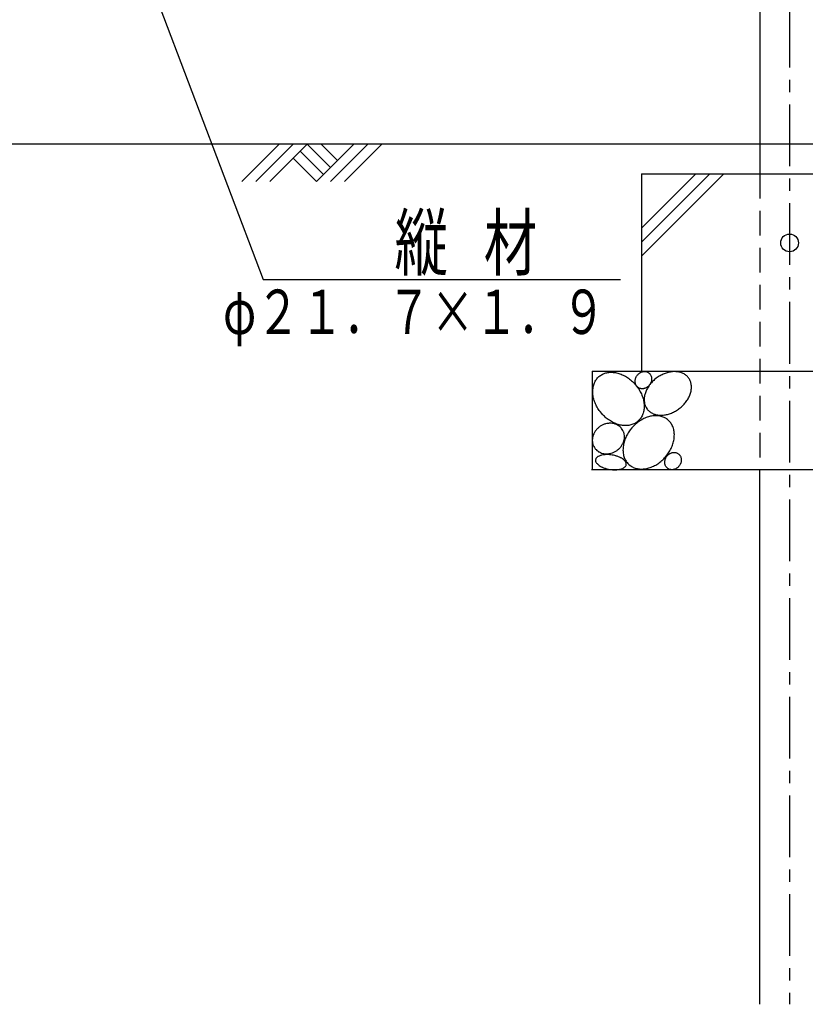
# Model space of a CAD drawing. Extents: x 0 to 8400, y 0 to 5940.
# Drawn here: x 1236 to 2032, y 2294 to 3291 of the extents above; entities that cross this region are included whole.
import ezdxf
from ezdxf.enums import TextEntityAlignment as Align

# ---------------------------------------------------------------- set-up
doc = ezdxf.new("R2010")
doc.units = 0
doc.header["$MEASUREMENT"] = 0
doc.linetypes.add('CENTER', pattern=[2, 1.25, -0.25, 0.25, -0.25])
doc.linetypes.add('HIDDEN', pattern=[0.375, 0.25, -0.125])
doc.layers.get('0').update_dxf_attribs({"linetype": 'CONTINUOUS'})
for name, color, linetype in [('基礎', 7, 'CONTINUOUS'), ('寸法', 2, 'CONTINUOUS'), ('支柱', 3, 'CONTINUOUS'), ('文字', 4, 'CONTINUOUS')]:
    doc.layers.add(name, color=color, linetype=linetype)
doc.styles.get("Standard").update_dxf_attribs({"font": 'romans.shx', "width": 0.8, "bigfont": 'bigfont.shx'})
doc.dimstyles.new('寸法', dxfattribs={"dimscale": 20, "dimtxt": 3, "dimasz": 1.5, "dimexe": 1, "dimexo": 2, "dimgap": 1, "dimtad": 1, "dimdec": 3, "dimzin": 9, "dimdsep": 46, "dimtxsty": 'Standard', "dimblk": 'OPEN30', "dimcen": 0.09, "dimclrd": 256, "dimclre": 256, "dimclrt": 256, "dimadec": 0, "dimazin": 0, "dimtfac": 1, "dimtdec": 3, "dimtix": 1, "dimtmove": 2, "dimatfit": 3, "dimldrblk": 'OPEN30', "dimfxl": 1, "dimtolj": 1, "dimtzin": 0, "dimlwd": -1, "dimlwe": -1, "dimarcsym": 0})

# ---------------------------------------------------------------- blocks, each defined once
blk = doc.blocks.new('_Open30')
at = {"layer": '寸法', "color": 0, "lineweight": -2}
for p, q in [((-1, 0.268), (0, 0)), ((0, 0), (-1, -0.268)), ((0, 0), (-1, 0))]:
    blk.add_line(p, q, dxfattribs=at)

msp = doc.modelspace()

# ---------------------------------------------------------------- linework, layer by layer
for p, q in [((1691.3382, 3165.0403), (613.3087, 3165.0403)), ((4110.6336, 3165.0403), (1691.3382, 3165.0403))]:
    msp.add_line(p, q)
at = {"color": 4}
for p, q in [((1460.9574, 3127.2111), (1498.7867, 3165.0403)), ((1475.0996, 3127.2111), (1512.9288, 3165.0403)), ((1489.2417, 3127.2111), (1527.0709, 3165.0403)), ((1527.0709, 3165.0403), (1550.758, 3141.3533)), ((1536.6159, 3127.2111), (1574.4451, 3165.0403)), ((1541.2131, 3165.0403), (1557.8291, 3148.4243)), ((1550.758, 3127.2111), (1588.5872, 3165.0403)), ((1564.9001, 3127.2111), (1602.7294, 3165.0403)), ((1543.6869, 3134.2822), (1519.9999, 3157.9693)), ((1512.9288, 3150.8982), (1536.6159, 3127.2111))]:
    msp.add_line(p, q, dxfattribs=at)
at = {"layer": '基礎', "color": 4}
for p, q in [((1949.1025, 3135.0403), (1865.7678, 3051.7057)), ((1934.9603, 3135.0403), (1865.7678, 3065.8478)), ((1920.8182, 3135.0403), (1865.7678, 3079.99))]:
    msp.add_line(p, q, dxfattribs=at)
at = {"layer": '基礎'}
for p, q in [((1865.7678, 3135.0403), (1865.7678, 2935.0403)), ((1865.7678, 3135.0403), (2165.7678, 3135.0403)), ((1815.7678, 2935.0403), (1815.7678, 2835.0403)), ((1815.7678, 2935.0403), (2215.7678, 2935.0403)), ((2215.7678, 2835.0403), (1815.2524, 2835.0403))]:
    msp.add_line(p, q, dxfattribs=at)
at = {"layer": '基礎', "color": 4}
for points in [[(1860.6052, 2883.1297, -0.01841014), (1858.9184, 2882.1118, -0.03822124), (1857.086, 2881.2754, -0.00106345), (1855.1329, 2880.6342, -0.0508202), (1851.0395, 2879.9778, -0.04878965), (1848.8395, 2879.9526, -0.00110788), (1846.5894, 2880.138, -0.04182669), (1842.1245, 2881.0994, -0.03984308), (1839.8355, 2881.8903, -0.00067853), (1837.5719, 2882.8738, -0.03550201), (1833.2487, 2885.3414, -0.03436037), (1831.1533, 2886.8446, -0.00021842), (1829.151, 2888.4972, -0.03285305), (1825.4826, 2892.192), (1823.8315, 2894.2175, -0.00021845), (1822.317, 2896.3471, -0.03329543), (1819.7773, 2900.7953, -0.03391199), (1818.7477, 2903.1242, -0.00067883), (1817.8984, 2905.4895, -0.03734799), (1816.7881, 2910.1455, -0.03891884), (1816.5137, 2912.498, -0.00110887), (1816.441, 2914.8105, -0.0450708), (1816.8822, 2919.1321, -0.04757163), (1817.4047, 2921.2163, -0.00106456), (1818.1206, 2923.1857, -0.05425013), (1820.0748, 2926.6768, -0.05664158), (1821.3278, 2928.2261), (1822.7346, 2929.605, -0.05728577), (1825.9804, 2931.8272, -0.05730393), (1827.8128, 2932.6636, -0.00106345), (1829.7659, 2933.3047, -0.0508202), (1833.8593, 2933.9611, -0.04878965), (1836.0593, 2933.9863, -0.00110788), (1838.3094, 2933.801, -0.04182669), (1842.7743, 2932.8395, -0.03984308), (1845.0634, 2932.0486, -0.00067853), (1847.3269, 2931.0652, -0.03550201), (1851.6501, 2928.5976, -0.03436037), (1853.7456, 2927.0943, -0.00021842), (1855.7478, 2925.4417, -0.03285305), (1859.4162, 2921.747), (1861.0673, 2919.7214, -0.00021845), (1862.5818, 2917.5919, -0.03329543), (1865.1215, 2913.1436, -0.03391199), (1866.1511, 2910.8147, -0.00067883), (1867.0004, 2908.4494, -0.03734799), (1868.1107, 2903.7934, -0.03891884), (1868.3852, 2901.441, -0.00110887), (1868.4578, 2899.1285, -0.0450708), (1868.0166, 2894.8068, -0.04757163), (1867.4941, 2892.7226, -0.00106456), (1866.7782, 2890.7533, -0.05425013), (1864.824, 2887.2621, -0.05664158), (1863.571, 2885.7129), (1862.1642, 2884.334), (1860.6052, 2883.1297)], [(1873.5642, 2933.0674, -0.01644117), (1874.0604, 2932.5852, -0.03344559), (1874.51, 2932.0504, -0.00043996), (1874.9084, 2931.4687, -0.04738218), (1875.5309, 2930.1981, -0.04662567), (1875.7566, 2929.5059, -0.00056061), (1875.9204, 2928.7868, -0.04307251), (1876.0569, 2927.3103, -0.04211518), (1876.0304, 2926.5459, -0.0004076), (1875.9399, 2925.7785, -0.03946801), (1875.575, 2924.27, -0.0388302), (1875.3003, 2923.5273, -0.00014352), (1874.9682, 2922.8051, -0.03778233), (1874.1432, 2921.4439), (1873.6553, 2920.8126, -0.00014353), (1873.1211, 2920.22, -0.03807354), (1871.9388, 2919.1764, -0.03854454), (1871.2931, 2918.7279, -0.00040772), (1870.6188, 2918.3349, -0.04058543), (1869.2232, 2917.7339, -0.04160037), (1868.497, 2917.5242, -0.00056086), (1867.7644, 2917.3799, -0.04473762), (1866.3207, 2917.2918, -0.04607098), (1865.603, 2917.3477, -0.00044014), (1864.9023, 2917.4702, -0.04883381), (1863.5805, 2917.9075, -0.04989765), (1862.9603, 2918.2219), (1862.3776, 2918.5949, -0.05003062), (1861.3396, 2919.5073, -0.05015099), (1860.89, 2920.042, -0.00043996), (1860.4916, 2920.6238, -0.04738218), (1859.8691, 2921.8943, -0.04662567), (1859.6434, 2922.5866, -0.00056061), (1859.4795, 2923.3057, -0.04307251), (1859.3431, 2924.7822, -0.04211518), (1859.3696, 2925.5466, -0.0004076), (1859.4601, 2926.314, -0.03946801), (1859.825, 2927.8225, -0.0388302), (1860.0997, 2928.5652, -0.00014352), (1860.4318, 2929.2874, -0.03778233), (1861.2568, 2930.6485), (1861.7447, 2931.2798, -0.00014353), (1862.2789, 2931.8725, -0.03807354), (1863.4612, 2932.916, -0.03854454), (1864.1069, 2933.3645, -0.00040772), (1864.7812, 2933.7576, -0.04058543), (1866.1767, 2934.3585, -0.04160037), (1866.9029, 2934.5683, -0.00056086), (1867.6356, 2934.7126, -0.04473762), (1869.0793, 2934.8007, -0.04607098), (1869.797, 2934.7448, -0.00044014), (1870.4977, 2934.6223, -0.04883381), (1871.8195, 2934.1849, -0.04989765), (1872.4397, 2933.8706), (1873.0224, 2933.4975), (1873.5641, 2933.0675)], [(1912.2605, 2929.6816, 0.01868053), (1911.0203, 2930.8294, 0.03890742), (1909.6216, 2931.8489, 0.00116381), (1908.0836, 2932.7238, 0.05124478), (1904.738, 2933.9726, 0.04901315), (1902.8758, 2934.3674, 0.00117838), (1900.9319, 2934.5921, 0.04160136), (1896.9707, 2934.5352, 0.03949102), (1894.8814, 2934.2537, 0.00070617), (1892.7782, 2933.8047, 0.03497428), (1888.6553, 2932.4493, 0.03378302), (1886.5981, 2931.5318, 0.00022493), (1884.5925, 2930.4721, 0.03223613), (1880.7947, 2927.9665), (1879.0176, 2926.5317, 0.00022496), (1877.3367, 2924.9854, 0.03269156), (1874.3557, 2921.6512, 0.03331962), (1873.0485, 2919.8537, 0.0007065), (1871.8872, 2917.9944, 0.0368937), (1870.0795, 2914.2433, 0.03852016), (1869.4079, 2912.2969, 0.0011795), (1868.9151, 2910.3499, 0.04504633), (1868.4841, 2906.6194, 0.0476988), (1868.5386, 2904.7643, 0.00116515), (1868.7788, 2902.974, 0.05498687), (1869.7845, 2899.6882, 0.05759771), (1870.5587, 2898.1628), (1871.4947, 2896.7563, 0.05833355), (1873.8325, 2894.3243, 0.05833134), (1875.2312, 2893.3047, 0.00116381), (1876.7692, 2892.4299, 0.05124478), (1880.1149, 2891.181, 0.04901315), (1881.9771, 2890.7862, 0.00117838), (1883.9209, 2890.5615, 0.04160136), (1887.8822, 2890.6185, 0.03949102), (1889.9715, 2890.9, 0.00070617), (1892.0747, 2891.349, 0.03497428), (1896.1976, 2892.7044, 0.03378302), (1898.2547, 2893.6219, 0.00022493), (1900.2603, 2894.6816, 0.03223613), (1904.0581, 2897.1872), (1905.8353, 2898.6219, 0.00022496), (1907.5162, 2900.1682, 0.03269156), (1910.4972, 2903.5024, 0.03331962), (1911.8044, 2905.2999, 0.0007065), (1912.9656, 2907.1593, 0.0368937), (1914.7734, 2910.9104, 0.03852016), (1915.4449, 2912.8567, 0.0011795), (1915.9378, 2914.8038, 0.04504633), (1916.3688, 2918.5342, 0.0476988), (1916.3143, 2920.3893, 0.00116515), (1916.0741, 2922.1797, 0.05498687), (1915.0684, 2925.4654, 0.05759771), (1914.2942, 2926.9908, 0.05989731), (1912.2605, 2929.6816)], [(1854.8948, 2839.1297, 0.01841014), (1856.5816, 2838.1118, 0.03822124), (1858.414, 2837.2754, 0.00106345), (1860.3671, 2836.6342, 0.0508202), (1864.4605, 2835.9778, 0.04878965), (1866.6605, 2835.9526, 0.00110788), (1868.9106, 2836.138, 0.04182669), (1873.3755, 2837.0994, 0.03984308), (1875.6645, 2837.8903, 0.00067853), (1877.9281, 2838.8738, 0.03550201), (1882.2513, 2841.3414, 0.03436037), (1884.3467, 2842.8446, 0.00021842), (1886.349, 2844.4972, 0.03285305), (1890.0173, 2848.192), (1891.6685, 2850.2175, 0.00021845), (1893.183, 2852.3471, 0.03329543), (1895.7227, 2856.7953, 0.03391199), (1896.7523, 2859.1242, 0.00067883), (1897.6016, 2861.4895, 0.03734799), (1898.7119, 2866.1455, 0.03891884), (1898.9863, 2868.498, 0.00110887), (1899.059, 2870.8105, 0.0450708), (1898.6178, 2875.1321, 0.04757163), (1898.0953, 2877.2163, 0.00106456), (1897.3794, 2879.1857, 0.05425013), (1895.4252, 2882.6768, 0.05664158), (1894.1722, 2884.2261), (1892.7654, 2885.605, 0.05728577), (1889.5196, 2887.8272, 0.05730393), (1887.6872, 2888.6636, 0.00106345), (1885.7341, 2889.3047, 0.0508202), (1881.6407, 2889.9611, 0.04878965), (1879.4407, 2889.9863, 0.00110788), (1877.1905, 2889.801, 0.04182669), (1872.7257, 2888.8395, 0.03984308), (1870.4366, 2888.0486, 0.00067853), (1868.1731, 2887.0652, 0.03550201), (1863.8499, 2884.5976, 0.03436037), (1861.7544, 2883.0943, 0.00021842), (1859.7521, 2881.4417, 0.03285305), (1856.0838, 2877.747), (1854.4326, 2875.7214, 0.00021845), (1852.9181, 2873.5919, 0.03329543), (1850.3785, 2869.1436, 0.03391199), (1849.3489, 2866.8147, 0.00067883), (1848.4995, 2864.4494, 0.03734799), (1847.3892, 2859.7934, 0.03891884), (1847.1148, 2857.441, 0.00110887), (1847.0422, 2855.1285, 0.0450708), (1847.4834, 2850.8068, 0.04757163), (1848.0059, 2848.7226, 0.00106456), (1848.7218, 2846.7533, 0.05425013), (1850.676, 2843.2621, 0.05664158), (1851.929, 2841.7129), (1853.3358, 2840.334), (1854.8948, 2839.1297)], [(1845.587, 2877.172, 0.01618897), (1844.7225, 2878.1415, 0.03285773), (1843.7587, 2879.0286, 0.00037288), (1842.7051, 2879.8242, 0.04689881), (1840.3862, 2881.1021, 0.04628181), (1839.118, 2881.5858, 0.00048719), (1837.7965, 2881.9568, 0.04317752), (1835.0668, 2882.3464, 0.0423633), (1833.6501, 2882.3666, 0.00036274), (1832.2237, 2882.268, 0.03999266), (1829.4059, 2881.7245, 0.03944086), (1828.0142, 2881.2801, 0.00012944), (1826.6569, 2880.7264, 0.03847958), (1824.0862, 2879.3113), (1822.8879, 2878.4586, 0.00012945), (1821.7587, 2877.5163, 0.03874228), (1819.7553, 2875.4051, 0.03918443), (1818.8869, 2874.2418, 0.00036283), (1818.1196, 2873.0205, 0.04098823), (1816.9238, 2870.4701, 0.04191007), (1816.4931, 2869.1356, 0.00048738), (1816.1831, 2867.7832, 0.04462769), (1815.9353, 2865.0961, 0.04580625), (1815.9968, 2863.7534, 0.000373), (1816.1827, 2862.4362, 0.04813269), (1816.9159, 2859.9298, 0.04905746), (1817.4616, 2858.7449, 0.04970965), (1818.8836, 2856.5746, 0.00020844), (1819.7519, 2855.6011, 0.04834019), (1821.757, 2853.9281, 0.04804398), (1822.8905, 2853.2316, 0.00046694), (1824.0968, 2852.639, 0.04508298), (1826.6594, 2851.7931, 0.04429405), (1828.023, 2851.5373, 0.00044633), (1829.4185, 2851.3992, 0.04142342), (1832.2342, 2851.4771, 0.04070045), (1833.6603, 2851.6929, 0.00025305), (1835.0737, 2852.0245, 0.0389921), (1837.8092, 2853.0181, 0.0386607), (1839.1241, 2853.677), (1840.3844, 2854.4352, 0.03835086), (1842.7083, 2856.2269, 0.03852959), (1843.7579, 2857.2502, 0.0002531), (1844.7211, 2858.3486, 0.03963713), (1846.3446, 2860.715, 0.04033255), (1847.0047, 2861.9833, 0.00044648), (1847.5519, 2863.2902, 0.04270347), (1848.2848, 2865.9484, 0.04379862), (1848.4724, 2867.3081, 0.00046713), (1848.5353, 2868.664, 0.04653267), (1848.2898, 2871.3003, 0.04766369), (1847.9811, 2872.5839, 0.00020848), (1847.5527, 2873.8218, 0.04913971), (1846.352, 2876.1222), (1845.587, 2877.1719)], [(1845.587, 2877.172, 0.01618897), (1844.7225, 2878.1415, 0.03285773), (1843.7587, 2879.0286, 0.00037288), (1842.7051, 2879.8242, 0.04689881), (1840.3862, 2881.1021, 0.04628181), (1839.118, 2881.5858, 0.00048719), (1837.7965, 2881.9568, 0.04317752), (1835.0668, 2882.3464, 0.0423633), (1833.6501, 2882.3666, 0.00036274), (1832.2237, 2882.268, 0.03999266), (1829.4059, 2881.7245, 0.03944086), (1828.0142, 2881.2801, 0.00012944), (1826.6569, 2880.7264, 0.03847958), (1824.0862, 2879.3113), (1822.8879, 2878.4586, 0.00012945), (1821.7587, 2877.5163, 0.03874228), (1819.7553, 2875.4051, 0.03918443), (1818.8869, 2874.2418, 0.00036283), (1818.1196, 2873.0205, 0.04098823), (1816.9238, 2870.4701, 0.04191007), (1816.4931, 2869.1356, 0.00048738), (1816.1831, 2867.7832, 0.04462769), (1815.9353, 2865.0961, 0.04580625), (1815.9968, 2863.7534, 0.000373), (1816.1827, 2862.4362, 0.04813269), (1816.9159, 2859.9298, 0.04905746), (1817.4616, 2858.7449, 0.04970965), (1818.8836, 2856.5746, 0.00020844), (1819.7519, 2855.6011, 0.04834019), (1821.757, 2853.9281, 0.04804398), (1822.8905, 2853.2316, 0.00046694), (1824.0968, 2852.639, 0.04508298), (1826.6594, 2851.7931, 0.04429405), (1828.023, 2851.5373, 0.00044633), (1829.4185, 2851.3992, 0.04142342), (1832.2342, 2851.4771, 0.04070045), (1833.6603, 2851.6929, 0.00025305), (1835.0737, 2852.0245, 0.0389921), (1837.8092, 2853.0181, 0.0386607), (1839.1241, 2853.677), (1840.3844, 2854.4352, 0.03835086), (1842.7083, 2856.2269, 0.03852959), (1843.7579, 2857.2502, 0.0002531), (1844.7211, 2858.3486, 0.03963713), (1846.3446, 2860.715, 0.04033255), (1847.0047, 2861.9833, 0.00044648), (1847.5519, 2863.2902, 0.04270347), (1848.2848, 2865.9484, 0.04379862), (1848.4724, 2867.3081, 0.00046713), (1848.5353, 2868.664, 0.04653267), (1848.2898, 2871.3003, 0.04766369), (1847.9811, 2872.5839, 0.00020848), (1847.5527, 2873.8218, 0.04913971), (1846.352, 2876.1222), (1845.587, 2877.1719)], [(1903.5642, 2851.0674, -0.01644117), (1904.0604, 2850.5852, -0.03344559), (1904.51, 2850.0504, -0.00043996), (1904.9084, 2849.4687, -0.04738218), (1905.5309, 2848.1981, -0.04662567), (1905.7566, 2847.5059, -0.00056061), (1905.9204, 2846.7868, -0.04307251), (1906.0569, 2845.3103, -0.04211518), (1906.0304, 2844.5459, -0.0004076), (1905.9399, 2843.7785, -0.03946801), (1905.575, 2842.27, -0.0388302), (1905.3003, 2841.5273, -0.00014352), (1904.9682, 2840.8051, -0.03778233), (1904.1432, 2839.4439), (1903.6553, 2838.8126, -0.00014353), (1903.1211, 2838.22, -0.03807354), (1901.9388, 2837.1764, -0.03854454), (1901.2931, 2836.7279, -0.00040772), (1900.6188, 2836.3349, -0.04058543), (1899.2232, 2835.7339, -0.04160037), (1898.497, 2835.5242, -0.00056086), (1897.7644, 2835.3799, -0.04473762), (1896.3207, 2835.2918, -0.04607098), (1895.603, 2835.3477, -0.00044014), (1894.9023, 2835.4702, -0.04883381), (1893.5805, 2835.9075, -0.04989765), (1892.9603, 2836.2219), (1892.3776, 2836.5949, -0.05003062), (1891.3396, 2837.5073, -0.05015099), (1890.89, 2838.042, -0.00043996), (1890.4916, 2838.6238, -0.04738218), (1889.8691, 2839.8943, -0.04662567), (1889.6434, 2840.5866, -0.00056061), (1889.4795, 2841.3057, -0.04307251), (1889.3431, 2842.7822, -0.04211518), (1889.3696, 2843.5466, -0.0004076), (1889.4601, 2844.314, -0.03946801), (1889.825, 2845.8225, -0.0388302), (1890.0997, 2846.5652, -0.00014352), (1890.4318, 2847.2874, -0.03778233), (1891.2568, 2848.6485), (1891.7447, 2849.2798, -0.00014353), (1892.2789, 2849.8725, -0.03807354), (1893.4612, 2850.916, -0.03854454), (1894.1069, 2851.3645, -0.00040772), (1894.7812, 2851.7576, -0.04058543), (1896.1767, 2852.3585, -0.04160037), (1896.9029, 2852.5683, -0.00056086), (1897.6356, 2852.7126, -0.04473762), (1899.0793, 2852.8007, -0.04607098), (1899.797, 2852.7448, -0.00044014), (1900.4977, 2852.6223, -0.04883381), (1901.8195, 2852.1849, -0.04989765), (1902.4397, 2851.8706), (1903.0224, 2851.4975), (1903.5641, 2851.0675)], [(1850.4142, 2841.0372, 0.0244409), (1850.3403, 2841.6869, 0.05754266), (1850.1383, 2842.3739, 0.00455933), (1849.8094, 2843.0718, 0.0569392), (1848.8733, 2844.3586, 0.04860111), (1848.2068, 2845.0332, 0.00229284), (1847.4348, 2845.6867, 0.03358979), (1845.7092, 2846.8537, 0.02972755), (1844.6713, 2847.4255, 0.00092033), (1843.562, 2847.9577, 0.02378855), (1841.2297, 2848.8714, 0.02224786), (1839.9535, 2849.2744, 0.00024781), (1838.6453, 2849.6259, 0.02058961), (1835.975, 2850.1682), (1834.6176, 2850.3589, 0.00024783), (1833.2535, 2850.4934, 0.02108802), (1830.6105, 2850.5881, 0.02170851), (1829.3042, 2850.5485, 0.00092072), (1828.0328, 2850.4484, 0.02624801), (1825.7471, 2850.0914, 0.02824382), (1824.6505, 2849.8208, 0.00229642), (1823.6288, 2849.4924, 0.04012143), (1821.9591, 2848.736, 0.04509211), (1821.2104, 2848.2607, 0.00458587), (1820.5725, 2847.7406, 0.07095335), (1819.6886, 2846.6571, 0.08190226), (1819.3984, 2846.0356), (1819.2326, 2845.4044, 0.08774635), (1819.2656, 2844.1033, 0.08618178), (1819.4676, 2843.4164, 0.00455933), (1819.7965, 2842.7185, 0.0569392), (1820.7326, 2841.4317, 0.04860111), (1821.3991, 2840.7571, 0.00229284), (1822.171, 2840.1036, 0.03358979), (1823.8966, 2838.9365, 0.02972755), (1824.9346, 2838.3647, 0.00092033), (1826.0439, 2837.8325, 0.02378855), (1828.3761, 2836.9189, 0.02224786), (1829.6524, 2836.5158, 0.00024781), (1830.9606, 2836.1644, 0.02058961), (1833.6308, 2835.622), (1834.9883, 2835.4314, 0.00024783), (1836.3524, 2835.2968, 0.02108802), (1838.9953, 2835.2022, 0.02170851), (1840.3017, 2835.2418, 0.00092072), (1841.573, 2835.3418, 0.02624801), (1843.8588, 2835.6988, 0.02824382), (1844.9554, 2835.9695, 0.00229642), (1845.9771, 2836.2979, 0.04012143), (1847.6467, 2837.0543, 0.04509211), (1848.3955, 2837.5296, 0.00458587), (1849.0334, 2838.0496, 0.07095335), (1849.9173, 2839.1331, 0.08190226), (1850.2075, 2839.7546, 0.09659882), (1850.4142, 2841.0371)]]:
    msp.add_lwpolyline(points, format="xyb", close=True, dxfattribs=at)
at = {"layer": '支柱', "color": 4, "linetype": 'CENTER', "ltscale": 50}
msp.add_line((2015.7678, 4305.2122), (2015.7678, 2293.7189), dxfattribs=at)
at = {"layer": '支柱'}
for p, q in [((1985.5178, 3440.1799), (1985.5178, 3135.0403)), ((1985.2601, 2835.0403), (1985.2601, 2293.7189))]:
    msp.add_line(p, q, dxfattribs=at)
at = {"layer": '支柱', "color": 4, "linetype": 'HIDDEN', "ltscale": 100}
msp.add_line((1985.5178, 3135.0403), (1985.5178, 2835.0403), dxfattribs=at)
at = {"layer": '支柱'}
msp.add_circle((2015.7678, 3065.0403), 9, dxfattribs=at)

# ---------------------------------------------------------------- texts
at = {"layer": '文字', "width": 0.72}
for s, height, p in [('縦   材', 55, (1760.0638, 3092.8804)), ('φ２１．７×１．９', 45, (1829.2087, 3017.7185))]:
    msp.add_text(s, height=height, dxfattribs=at).set_placement(p, align=Align.TOP_RIGHT)

# ---------------------------------------------------------------- leaders
at = {"layer": '文字'}
msp.add_leader([(1301.6178, 3505.8113), (1482.5617, 3027.8315), (1844.5725, 3027.8315)], dimstyle='寸法', dxfattribs=at)

doc.saveas('drawing.dxf')
